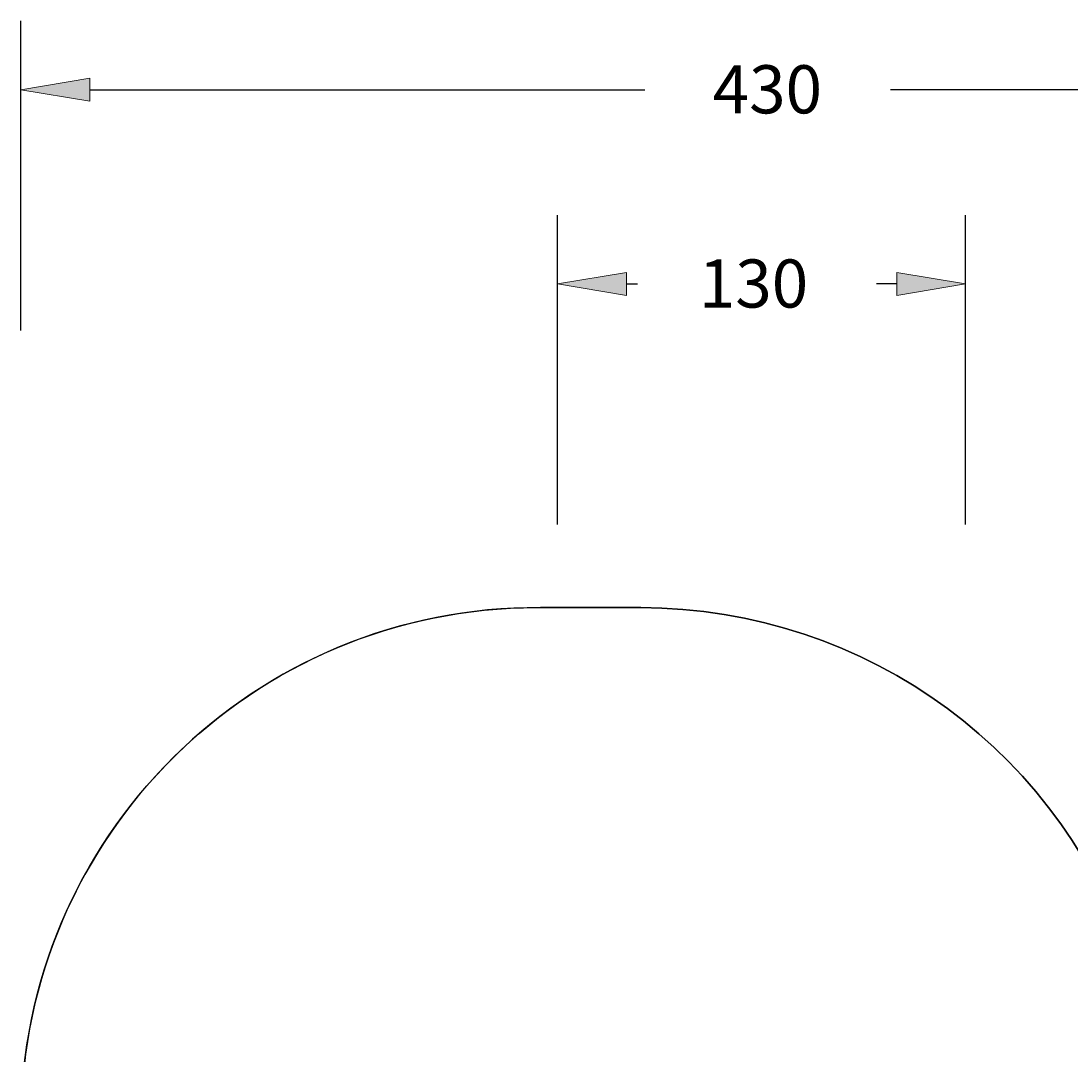
# Model space of a CAD drawing. Extents: x 21 to 1717, y 0 to 1080.
# Drawn here: x 619 to 1168, y 540 to 1080 of the extents above; entities that cross this region are included whole.
import ezdxf

# ---------------------------------------------------------------- set-up
doc = ezdxf.new("R2010")
doc.units = 0
doc.header["$MEASUREMENT"] = 0
for name, color, linetype, lineweight in [('VP-DIM', 7, 'Continuous', 0), ('VP-EQ', 7, 'Continuous', 0), ('VP-HIC', 7, 'Continuous', 0)]:
    doc.layers.add(name, color=color, linetype=linetype, lineweight=lineweight)

# ---------------------------------------------------------------- blocks, each defined once
blk = doc.blocks.new('Block_2')
at = {"layer": 'VP-DIM', "true_color": 0x000000, "transparency": 33554687}
h = blk.add_hatch(color=18, dxfattribs=at)
h.dxf.hatch_style = 2
h.paths.add_polyline_path([(935.74, 948.54), (935.74, 936.56), (899.79, 942.55)])
h = blk.add_hatch(color=18, dxfattribs=at)
h.dxf.hatch_style = 2
h.paths.add_polyline_path([(1077.02, 936.56), (1077.02, 948.54), (1112.97, 942.55)])
at = {"layer": 'VP-DIM', "color": 18, "lineweight": 25, "true_color": 0x000000}
for p, q in [((899.79, 816.75), (899.79, 978.49)), ((1112.97, 816.75), (1112.97, 978.49)), ((935.74, 942.55), (941.5, 942.55)), ((1077.02, 942.55), (1066.45, 942.55))]:
    blk.add_line(p, q, dxfattribs=at)
at = {"layer": 'VP-DIM'}
for points in [[(935.74, 948.54), (935.74, 936.56), (899.79, 942.55), (899.79, 942.55)], [(1077.02, 936.56), (1077.02, 948.54), (1112.97, 942.55), (1112.97, 942.55)]]:
    blk.add_lwpolyline(points, close=True, dxfattribs=at)
at = {"layer": 'VP-DIM', "insert": (973.58, 930.19), "char_height": 0.2, "attachment_point": 7}
blk.add_mtext('\\C18;\\c0;\\FArial|b0|i0|c1;\\H25.160041;\\W1.000000;130', dxfattribs=at)
blk = doc.blocks.new('Block_3')
at = {"layer": 'VP-DIM', "true_color": 0x000000, "transparency": 33554687}
h = blk.add_hatch(color=18, dxfattribs=at)
h.dxf.hatch_style = 2
h.paths.add_polyline_path([(655.38, 1050.05), (655.38, 1038.07), (619.44, 1044.06)])
at = {"layer": 'VP-DIM', "color": 18, "lineweight": 25, "true_color": 0x000000}
for p, q in [((619.44, 918.26), (619.44, 1080)), ((655.38, 1044.06), (945.36, 1044.06)), ((1355.57, 1044.06), (1073.68, 1044.06))]:
    blk.add_line(p, q, dxfattribs=at)
at = {"layer": 'VP-DIM'}
blk.add_lwpolyline([(655.38, 1050.05), (655.38, 1038.07), (619.44, 1044.06), (619.44, 1044.06)], close=True, dxfattribs=at)
at = {"layer": 'VP-DIM', "insert": (980.82, 1031.7), "char_height": 0.2, "attachment_point": 7}
blk.add_mtext('\\C18;\\c0;\\FArial|b0|i0|c1;\\H25.160041;\\W1.000000;430', dxfattribs=at)

msp = doc.modelspace()

# ---------------------------------------------------------------- linework, layer by layer
at = {"layer": 'VP-EQ', "color": 18, "lineweight": 25, "true_color": 0x000000}
msp.add_open_spline([(1200.95, 582.81), (1313.57, 548.28), (1390.73, 444.64), (1391.51, 326.85), (1391.51, 326.85), (1391.51, 271.37), (1391.51, 271.37), (1391.51, 270.77), (1391.52, 270.18), (1391.52, 269.59), (1391.52, 120.7), (1270.82, 0), (1121.94, 0), (1121.94, 0), (943.22, 0), (943.22, 0), (943.22, 0), (889.01, 0), (889.01, 0), (740.13, 0), (619.44, 120.69), (619.44, 269.57), (619.44, 269.57), (619.44, 505.54), (619.44, 505.54), (620.42, 654.43), (741.92, 774.33), (890.81, 773.34), (890.81, 773.34), (943.22, 773.34), (943.22, 773.34), (1061.66, 773.34), (1166.22, 696.04), (1200.95, 582.81)], degree=3, knots=[0, 0, 0, 0, 1, 1, 1, 2, 2, 2, 3, 3, 3, 4, 4, 4, 5, 5, 5, 6, 6, 6, 7, 7, 7, 8, 8, 8, 9, 9, 9, 10, 10, 10, 11, 11, 11, 11], dxfattribs=at)
at = {"layer": 'VP-HIC', "color": 6, "lineweight": 25, "true_color": 0xff00ff}
msp.add_open_spline([(1200.95, 582.81), (1166.22, 696.04), (1061.66, 773.34), (943.22, 773.34), (943.22, 773.34), (889.01, 773.34), (889.01, 773.34), (740.13, 773.34), (619.44, 652.65), (619.44, 503.77), (619.44, 503.77), (619.44, 269.57), (619.44, 269.57), (619.44, 120.69), (740.13, 0), (889.01, 0), (889.01, 0), (943.22, 0), (943.22, 0), (943.22, 0), (1121.94, 0), (1121.94, 0), (1270.82, 0), (1391.51, 120.69), (1391.51, 269.57), (1391.51, 269.57), (1391.51, 325.07), (1391.51, 325.07), (1391.51, 443.52), (1314.19, 548.09), (1200.95, 582.81)], degree=3, knots=[0, 0, 0, 0, 1, 1, 1, 2, 2, 2, 3, 3, 3, 4, 4, 4, 5, 5, 5, 6, 6, 6, 7, 7, 7, 8, 8, 8, 9, 9, 9, 10, 10, 10, 10], dxfattribs=at)

# ---------------------------------------------------------------- block references
at = {"layer": 'VP-DIM'}
for name in ['Block_3', 'Block_2']:
    msp.add_blockref(name, (0, 0), dxfattribs=at)

doc.saveas('drawing.dxf')
